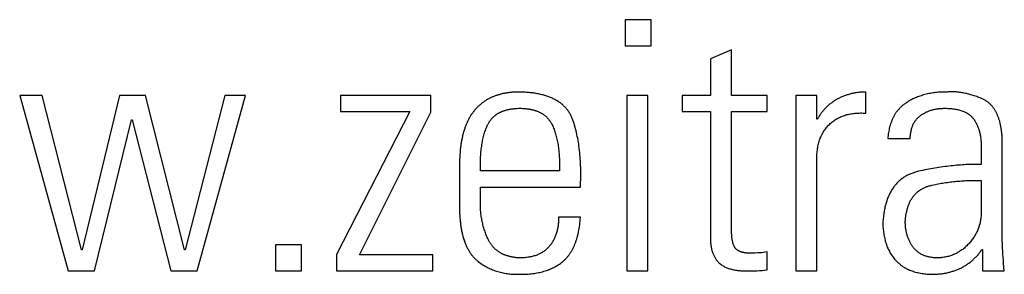
# Model space of a CAD drawing. Units: millimetres. Extents: x -4277 to 4277, y -2634 to 960.
# Drawn here: x 958 to 2127, y -2558 to -2256 of the extents above; entities that cross this region are included whole.
import ezdxf

# ---------------------------------------------------------------- set-up
doc = ezdxf.new("R2010")
doc.units = ezdxf.units.MM
doc.header["$MEASUREMENT"] = 0
doc.layers.add('Standard', color=7, linetype='Continuous', true_color=0x000000)

msp = doc.modelspace()

# ---------------------------------------------------------------- linework, layer by layer
at = {"layer": 'Standard'}
for points in [[(1707.2, -2287.2), (1707.2, -2256.2), (1676.5, -2256.2), (1676.5, -2287.2)], [(1015.4, -2554.1), (1046.5, -2554.1), (1090.4, -2374.8), (1091.3, -2374.8), (1137.3, -2554.1), (1168.4, -2554.1), (1226, -2345.9), (1201.1, -2345.9), (1154.3, -2529), (1153.4, -2529), (1107, -2345.9), (1076.3, -2345.9), (1032, -2529), (1031.1, -2529), (984.3, -2345.9), (957.8, -2345.9)], [(1333.7, -2554.1), (1448.1, -2554.1), (1448.1, -2534.8), (1361.1, -2534.8), (1446, -2365.9), (1446, -2345.9), (1338.7, -2345.9), (1338.7, -2365.1), (1420.8, -2365.1), (1333.7, -2534.4)], [(1623.5, -2454.7), (1623.6, -2451.8), (1623.7, -2448.8), (1623.8, -2445.9), (1623.8, -2443.1), (1623.8, -2440.3), (1623.8, -2437.5), (1623.8, -2434.7), (1623.8, -2432), (1623.7, -2429.2), (1623.6, -2426.6), (1623.4, -2423.9), (1623.3, -2421.3), (1623.1, -2418.7), (1622.9, -2416.1), (1622.6, -2413.6), (1622.3, -2411.1), (1622.1, -2408.7), (1621.7, -2406.2), (1621.4, -2403.8), (1621, -2401.4), (1620.6, -2399.1), (1620.2, -2396.8), (1619.7, -2394.5), (1619.3, -2392.2), (1618.8, -2390), (1618.2, -2387.8), (1617.7, -2385.6), (1617.1, -2383.5), (1616.5, -2381.4), (1615.8, -2379.3), (1615.2, -2377.3), (1614.5, -2375.3), (1614.1, -2374.3), (1613.7, -2373.3), (1613.3, -2372.3), (1612.9, -2371.4), (1612.5, -2370.4), (1612, -2369.5), (1611.5, -2368.6), (1611.1, -2367.7), (1610.5, -2366.9), (1610, -2366), (1609.4, -2365.2), (1608.9, -2364.3), (1608.3, -2363.5), (1607.6, -2362.7), (1607, -2361.9), (1606.3, -2361.2), (1605.7, -2360.4), (1605, -2359.7), (1604.3, -2359), (1603.5, -2358.2), (1602.8, -2357.6), (1602, -2356.9), (1601.2, -2356.2), (1600.4, -2355.6), (1599.6, -2354.9), (1598.7, -2354.3), (1597.8, -2353.7), (1596.9, -2353.1), (1596, -2352.6), (1595.1, -2352), (1594.1, -2351.5), (1593.2, -2350.9), (1592.2, -2350.4), (1591.2, -2349.9), (1590.1, -2349.4), (1589.1, -2349), (1588, -2348.5), (1586.9, -2348.1), (1585.8, -2347.7), (1584.7, -2347.2), (1583.5, -2346.9), (1582.3, -2346.5), (1581.2, -2346.1), (1579.9, -2345.8), (1578.7, -2345.4), (1577.5, -2345.1), (1576.2, -2344.8), (1574.9, -2344.5), (1573.6, -2344.3), (1572.3, -2344), (1570.9, -2343.8), (1569.6, -2343.5), (1568.2, -2343.3), (1566.8, -2343.1), (1565.3, -2342.9), (1563.9, -2342.8), (1562.4, -2342.6), (1560.9, -2342.5), (1559.4, -2342.4), (1557.9, -2342.2), (1556.4, -2342.2), (1554.8, -2342.1), (1553.2, -2342), (1551.6, -2342), (1550.5, -2342), (1549.4, -2342), (1548.4, -2342), (1547.3, -2342), (1546.2, -2342.1), (1545.2, -2342.1), (1544.2, -2342.2), (1543.1, -2342.3), (1542.1, -2342.3), (1541.1, -2342.4), (1540.1, -2342.5), (1539.1, -2342.6), (1538.1, -2342.8), (1537.1, -2342.9), (1536.1, -2343.1), (1535.1, -2343.2), (1534.2, -2343.4), (1533.2, -2343.6), (1532.3, -2343.7), (1531.3, -2343.9), (1530.4, -2344.2), (1529.5, -2344.4), (1528.6, -2344.6), (1527.7, -2344.8), (1526.8, -2345.1), (1525.9, -2345.4), (1525, -2345.6), (1524.1, -2345.9), (1523.3, -2346.2), (1522.4, -2346.5), (1521.6, -2346.8), (1520.7, -2347.1), (1519.9, -2347.5), (1519.1, -2347.8), (1518.3, -2348.2), (1517.5, -2348.6), (1516.7, -2348.9), (1515.9, -2349.3), (1515.1, -2349.7), (1514.3, -2350.1), (1513.6, -2350.5), (1512.8, -2351), (1512.1, -2351.4), (1511.3, -2351.9), (1510.6, -2352.3), (1509.9, -2352.8), (1509.2, -2353.3), (1508.4, -2353.8), (1507.7, -2354.3), (1507.1, -2354.8), (1506.4, -2355.3), (1505.7, -2355.9), (1505, -2356.4), (1504.4, -2357), (1503.7, -2357.5), (1503.1, -2358.1), (1502.4, -2358.7), (1501.8, -2359.3), (1501.2, -2359.9), (1500.6, -2360.5), (1500, -2361.1), (1499.4, -2361.8), (1498.8, -2362.4), (1498.2, -2363.1), (1497.7, -2363.8), (1497.1, -2364.5), (1496.6, -2365.1), (1496, -2365.9), (1495.5, -2366.6), (1495, -2367.3), (1494.4, -2368), (1493.9, -2368.8), (1493.4, -2369.6), (1492.9, -2370.3), (1492.5, -2371.1), (1492, -2371.9), (1491.5, -2372.7), (1491.1, -2373.6), (1490.6, -2374.4), (1490.2, -2375.3), (1489.8, -2376.1), (1489.4, -2377), (1488.9, -2377.9), (1488.5, -2378.8), (1488.2, -2379.7), (1487.8, -2380.6), (1487.4, -2381.5), (1487, -2382.5), (1486.7, -2383.4), (1486.3, -2384.4), (1486, -2385.3), (1485.7, -2386.3), (1485.4, -2387.3), (1485, -2388.3), (1484.7, -2389.4), (1484.4, -2390.4), (1484.2, -2391.4), (1483.9, -2392.5), (1483.6, -2393.6), (1483.4, -2394.7), (1483.1, -2395.7), (1482.9, -2396.9), (1482.6, -2398), (1482.4, -2399.1), (1482.2, -2400.2), (1482, -2401.4), (1481.8, -2402.6), (1481.6, -2403.7), (1481.4, -2404.9), (1481.3, -2406.1), (1481.1, -2407.3), (1481, -2408.5), (1480.8, -2409.8), (1480.7, -2411), (1480.5, -2413.5), (1480.3, -2416.1), (1480.1, -2418.7), (1480, -2421.4), (1479.9, -2424.1), (1479.8, -2426.9), (1479.8, -2429.7), (1479.8, -2480.5), (1479.8, -2481.9), (1479.9, -2483.4), (1479.9, -2484.8), (1480, -2486.2), (1480.1, -2487.6), (1480.2, -2488.9), (1480.3, -2490.3), (1480.4, -2491.6), (1480.5, -2493), (1480.6, -2494.3), (1480.8, -2495.6), (1480.9, -2496.8), (1481.1, -2498.1), (1481.2, -2499.4), (1481.4, -2500.6), (1481.6, -2501.8), (1481.8, -2503), (1482, -2504.2), (1482.2, -2505.4), (1482.4, -2506.6), (1482.7, -2507.7), (1482.9, -2508.8), (1483.2, -2510), (1483.5, -2511.1), (1483.7, -2512.2), (1484, -2513.2), (1484.3, -2514.3), (1484.6, -2515.3), (1484.9, -2516.4), (1485.3, -2517.4), (1485.6, -2518.4), (1486, -2519.4), (1486.3, -2520.3), (1486.7, -2521.3), (1487.1, -2522.2), (1487.4, -2523.1), (1487.8, -2524.1), (1488.2, -2525), (1488.7, -2525.8), (1489.1, -2526.7), (1489.5, -2527.5), (1490, -2528.4), (1490.4, -2529.2), (1490.9, -2530), (1491.4, -2530.8), (1491.8, -2531.6), (1492.3, -2532.3), (1492.8, -2533.1), (1493.4, -2533.8), (1493.9, -2534.5), (1494.4, -2535.2), (1495, -2535.9), (1495.5, -2536.6), (1496.1, -2537.3), (1496.6, -2537.9), (1497.2, -2538.5), (1497.8, -2539.1), (1498.4, -2539.7), (1499, -2540.3), (1499.7, -2540.9), (1500.3, -2541.4), (1500.9, -2542), (1501.6, -2542.5), (1502.2, -2543), (1503.6, -2544), (1504.9, -2545), (1506.3, -2545.9), (1507.7, -2546.8), (1509.1, -2547.6), (1510.5, -2548.4), (1511.9, -2549.2), (1513.3, -2550), (1514.8, -2550.7), (1516.2, -2551.4), (1517.7, -2552), (1519.2, -2552.6), (1520.7, -2553.2), (1522.2, -2553.8), (1523.7, -2554.3), (1525.3, -2554.8), (1526.8, -2555.2), (1528.4, -2555.6), (1530, -2556), (1531.5, -2556.4), (1533.1, -2556.7), (1534.8, -2557), (1536.4, -2557.2), (1538, -2557.4), (1539.7, -2557.6), (1541.3, -2557.8), (1543, -2557.9), (1544.7, -2558), (1546.4, -2558), (1548.1, -2558), (1549.9, -2558), (1551.6, -2558), (1553.6, -2558), (1555.5, -2558), (1557.4, -2557.9), (1559.3, -2557.8), (1561.2, -2557.7), (1563, -2557.6), (1564.8, -2557.4), (1566.6, -2557.2), (1568.4, -2557), (1570.1, -2556.7), (1571.8, -2556.5), (1573.5, -2556.1), (1575.2, -2555.8), (1576.8, -2555.4), (1578.4, -2555), (1580, -2554.5), (1581.6, -2554.1), (1583.1, -2553.5), (1584.6, -2553), (1586.1, -2552.4), (1587.6, -2551.8), (1589, -2551.2), (1590.4, -2550.5), (1591.8, -2549.9), (1593.2, -2549.1), (1594.5, -2548.4), (1595.8, -2547.6), (1597.1, -2546.8), (1598.4, -2545.9), (1599.7, -2545.1), (1600.9, -2544.1), (1602.1, -2543.2), (1602.7, -2542.7), (1603.2, -2542.2), (1603.8, -2541.7), (1604.4, -2541.2), (1604.9, -2540.7), (1605.5, -2540.1), (1606, -2539.6), (1606.5, -2539), (1607.1, -2538.5), (1607.6, -2537.9), (1608.1, -2537.3), (1608.6, -2536.7), (1609.1, -2536.1), (1609.6, -2535.5), (1610, -2534.8), (1610.5, -2534.2), (1611, -2533.5), (1611.4, -2532.9), (1611.8, -2532.2), (1612.3, -2531.5), (1612.7, -2530.8), (1613.1, -2530.1), (1613.5, -2529.4), (1613.9, -2528.6), (1614.3, -2527.9), (1614.7, -2527.1), (1615.1, -2526.4), (1615.5, -2525.6), (1615.8, -2524.8), (1616.2, -2524), (1616.5, -2523.2), (1616.9, -2522.4), (1617.2, -2521.6), (1617.5, -2520.7), (1617.8, -2519.9), (1618.1, -2519), (1618.4, -2518.1), (1618.7, -2517.2), (1619, -2516.4), (1619.3, -2515.4), (1619.6, -2514.5), (1619.8, -2513.6), (1620.1, -2512.7), (1620.3, -2511.7), (1620.5, -2510.8), (1620.8, -2509.8), (1621, -2508.8), (1621.2, -2507.8), (1621.6, -2505.8), (1622, -2503.7), (1622.3, -2501.6), (1622.6, -2499.5), (1622.9, -2497.3), (1623.1, -2495.1), (1623.3, -2492.8), (1623.5, -2490.5), (1597.4, -2490.5), (1597.4, -2491.8), (1597.4, -2493.1), (1597.3, -2494.4), (1597.3, -2495.7), (1597.2, -2497), (1597.1, -2498.3), (1596.9, -2499.5), (1596.8, -2500.7), (1596.6, -2501.9), (1596.4, -2503.1), (1596.2, -2504.3), (1595.9, -2505.5), (1595.7, -2506.6), (1595.4, -2507.7), (1595.1, -2508.8), (1594.7, -2509.9), (1594.4, -2511), (1594, -2512.1), (1593.6, -2513.1), (1593.2, -2514.2), (1592.7, -2515.2), (1592.2, -2516.2), (1591.7, -2517.1), (1591.2, -2518.1), (1590.7, -2519), (1590.1, -2520), (1589.5, -2520.9), (1588.9, -2521.8), (1588.3, -2522.7), (1587.6, -2523.5), (1586.9, -2524.4), (1586.2, -2525.2), (1585.5, -2526), (1584.8, -2526.8), (1584, -2527.6), (1583.2, -2528.3), (1582.4, -2529), (1581.5, -2529.7), (1580.7, -2530.3), (1579.8, -2531), (1578.9, -2531.6), (1577.9, -2532.2), (1577, -2532.7), (1576, -2533.3), (1575, -2533.8), (1574, -2534.3), (1572.9, -2534.7), (1571.9, -2535.2), (1570.8, -2535.6), (1569.7, -2536), (1568.5, -2536.3), (1567.4, -2536.6), (1566.2, -2537), (1565, -2537.2), (1563.7, -2537.5), (1562.5, -2537.7), (1561.2, -2537.9), (1559.9, -2538.1), (1558.6, -2538.3), (1557.2, -2538.4), (1555.9, -2538.5), (1554.5, -2538.6), (1553.1, -2538.7), (1551.6, -2538.7), (1550.7, -2538.7), (1549.8, -2538.6), (1549, -2538.5), (1548.1, -2538.5), (1547.3, -2538.4), (1546.4, -2538.3), (1545.6, -2538.1), (1544.8, -2538), (1543.9, -2537.9), (1543.1, -2537.8), (1542.3, -2537.6), (1541.6, -2537.4), (1540.8, -2537.3), (1540, -2537.1), (1539.2, -2536.9), (1538.5, -2536.7), (1537.8, -2536.5), (1537, -2536.3), (1536.3, -2536.1), (1535.6, -2535.8), (1534.9, -2535.6), (1534.2, -2535.3), (1533.5, -2535.1), (1532.8, -2534.8), (1532.2, -2534.5), (1531.5, -2534.2), (1530.9, -2533.9), (1530.2, -2533.6), (1529.6, -2533.3), (1529, -2532.9), (1528.4, -2532.6), (1527.8, -2532.2), (1527.2, -2531.9), (1526.6, -2531.5), (1526, -2531.1), (1525.5, -2530.7), (1524.9, -2530.3), (1524.4, -2529.9), (1523.8, -2529.5), (1523.3, -2529), (1522.8, -2528.6), (1522.3, -2528.1), (1521.8, -2527.7), (1521.3, -2527.2), (1520.8, -2526.7), (1520.3, -2526.2), (1519.9, -2525.7), (1519.4, -2525.2), (1519, -2524.7), (1518.5, -2524.2), (1518.1, -2523.6), (1517.7, -2523.1), (1517.3, -2522.5), (1516.9, -2522), (1516.5, -2521.4), (1516.1, -2520.8), (1515.8, -2520.2), (1515.4, -2519.6), (1515.1, -2519), (1514.7, -2518.3), (1514.4, -2517.7), (1514.1, -2517.1), (1513.8, -2516.4), (1513.4, -2515.7), (1512.9, -2514.4), (1512.3, -2513), (1511.7, -2511.7), (1511.2, -2510.3), (1510.7, -2509), (1510.2, -2507.6), (1509.8, -2506.3), (1509.3, -2504.9), (1508.9, -2503.5), (1508.5, -2502.1), (1508.1, -2500.8), (1507.7, -2499.4), (1507.4, -2498), (1507.1, -2496.6), (1506.8, -2495.2), (1506.5, -2493.8), (1506.2, -2492.4), (1506, -2491), (1505.7, -2489.6), (1505.5, -2488.2), (1505.3, -2486.8), (1505.2, -2485.3), (1505, -2483.9), (1504.9, -2482.5), (1504.8, -2481.1), (1504.7, -2479.6), (1504.7, -2478.2), (1504.6, -2476.7), (1504.6, -2475.3), (1504.6, -2473.8), (1504.6, -2472.4), (1504.6, -2470.9), (1504.6, -2454.7)], [(1703.3, -2554.1), (1703.3, -2345.9), (1678.5, -2345.9), (1678.5, -2554.1)], [(1904, -2345.9), (1879.1, -2345.9), (1879.1, -2554.1), (1904, -2554.1), (1904, -2420.1), (1904, -2418.4), (1904.1, -2416.8), (1904.2, -2415.2), (1904.3, -2413.6), (1904.5, -2412.1), (1904.7, -2410.6), (1904.9, -2409.1), (1905.1, -2407.6), (1905.4, -2406.1), (1905.7, -2404.7), (1906, -2403.3), (1906.4, -2401.9), (1906.8, -2400.6), (1907.2, -2399.2), (1907.7, -2397.9), (1908.2, -2396.7), (1908.7, -2395.4), (1909.2, -2394.2), (1909.8, -2392.9), (1910.4, -2391.8), (1911, -2390.6), (1911.7, -2389.5), (1912.4, -2388.3), (1913.1, -2387.3), (1913.9, -2386.2), (1914.7, -2385.1), (1915.5, -2384.1), (1916.3, -2383.1), (1917.2, -2382.2), (1918.1, -2381.2), (1919, -2380.3), (1920, -2379.4), (1921, -2378.5), (1922, -2377.7), (1923, -2376.9), (1924.1, -2376.1), (1925.2, -2375.3), (1926.3, -2374.6), (1927.4, -2373.9), (1928.5, -2373.3), (1929.7, -2372.7), (1930.9, -2372.1), (1932.1, -2371.5), (1933.3, -2371), (1934.6, -2370.5), (1935.8, -2370), (1937.1, -2369.6), (1938.4, -2369.2), (1939.8, -2368.8), (1941.1, -2368.5), (1942.5, -2368.2), (1943.9, -2367.9), (1945.3, -2367.7), (1946.8, -2367.5), (1948.3, -2367.3), (1949.7, -2367.1), (1951.3, -2367), (1952.8, -2366.9), (1954.3, -2366.9), (1955.9, -2366.8), (1957.5, -2366.8), (1959.1, -2366.9), (1960.8, -2366.9), (1962.4, -2367), (1962.4, -2342), (1961.2, -2342), (1960.1, -2342), (1958.9, -2342.1), (1957.7, -2342.1), (1956.5, -2342.2), (1955.4, -2342.3), (1954.2, -2342.4), (1953.1, -2342.6), (1951.9, -2342.7), (1950.8, -2342.9), (1949.7, -2343.1), (1948.6, -2343.3), (1947.5, -2343.5), (1946.4, -2343.7), (1945.3, -2343.9), (1944.2, -2344.2), (1943.2, -2344.5), (1942.1, -2344.8), (1941, -2345.1), (1940, -2345.4), (1938.9, -2345.8), (1937.9, -2346.1), (1936.9, -2346.5), (1935.9, -2346.9), (1934.9, -2347.3), (1933.9, -2347.7), (1932.9, -2348.2), (1931.9, -2348.6), (1930.9, -2349.1), (1929.9, -2349.6), (1929, -2350.1), (1928, -2350.6), (1927.1, -2351.1), (1926.2, -2351.7), (1925.2, -2352.2), (1924.3, -2352.8), (1923.5, -2353.4), (1922.6, -2354), (1921.7, -2354.6), (1920.9, -2355.2), (1920.1, -2355.9), (1919.2, -2356.5), (1918.4, -2357.2), (1917.7, -2357.9), (1916.9, -2358.6), (1916.1, -2359.3), (1915.4, -2360), (1914.6, -2360.7), (1913.9, -2361.4), (1913.2, -2362.2), (1912.5, -2363), (1911.8, -2363.7), (1911.2, -2364.5), (1910.5, -2365.3), (1909.9, -2366.1), (1909.3, -2367), (1908.7, -2367.8), (1908.1, -2368.7), (1907.5, -2369.5), (1906.9, -2370.4), (1906.4, -2371.3), (1905.9, -2372.2), (1905.3, -2373.1), (1904.8, -2374), (1904, -2374)], [(1504.6, -2435.5), (1504.6, -2433.3), (1504.6, -2431.1), (1504.6, -2429), (1504.6, -2426.9), (1504.6, -2424.9), (1504.7, -2422.8), (1504.8, -2420.8), (1504.9, -2418.9), (1505, -2416.9), (1505.2, -2415), (1505.3, -2413.2), (1505.5, -2411.3), (1505.7, -2409.5), (1505.9, -2407.7), (1506.2, -2406), (1506.4, -2404.3), (1506.7, -2402.6), (1507, -2400.9), (1507.3, -2399.3), (1507.7, -2397.7), (1508, -2396.1), (1508.4, -2394.6), (1508.8, -2393.1), (1509.2, -2391.6), (1509.7, -2390.2), (1510.1, -2388.7), (1510.6, -2387.4), (1511.1, -2386), (1511.6, -2384.7), (1512.2, -2383.4), (1512.7, -2382.1), (1513.3, -2380.9), (1513.6, -2380.3), (1513.9, -2379.7), (1514.2, -2379.1), (1514.5, -2378.6), (1514.9, -2378), (1515.2, -2377.4), (1515.6, -2376.9), (1516, -2376.4), (1516.3, -2375.8), (1516.7, -2375.3), (1517.1, -2374.8), (1517.5, -2374.3), (1517.9, -2373.8), (1518.3, -2373.3), (1518.8, -2372.9), (1519.2, -2372.4), (1519.7, -2371.9), (1520.1, -2371.5), (1520.6, -2371.1), (1521.1, -2370.6), (1521.6, -2370.2), (1522.1, -2369.8), (1522.6, -2369.4), (1523.1, -2369), (1523.6, -2368.7), (1524.2, -2368.3), (1524.7, -2367.9), (1525.3, -2367.6), (1525.8, -2367.2), (1526.4, -2366.9), (1527, -2366.6), (1527.6, -2366.3), (1528.2, -2366), (1528.8, -2365.7), (1529.4, -2365.4), (1530.1, -2365.1), (1530.7, -2364.8), (1531.4, -2364.6), (1532, -2364.3), (1532.7, -2364.1), (1533.4, -2363.9), (1534.1, -2363.7), (1534.8, -2363.4), (1535.5, -2363.2), (1536.2, -2363.1), (1536.9, -2362.9), (1537.6, -2362.7), (1538.4, -2362.5), (1539.1, -2362.4), (1539.9, -2362.2), (1540.7, -2362.1), (1541.5, -2362), (1542.3, -2361.9), (1543.1, -2361.8), (1543.9, -2361.7), (1544.7, -2361.6), (1545.5, -2361.5), (1546.4, -2361.4), (1548.1, -2361.3), (1549.8, -2361.2), (1551.6, -2361.2), (1553.4, -2361.2), (1555.2, -2361.3), (1556.9, -2361.4), (1557.7, -2361.5), (1558.5, -2361.6), (1559.4, -2361.7), (1560.2, -2361.8), (1561, -2361.9), (1561.8, -2362), (1562.6, -2362.1), (1563.3, -2362.2), (1564.1, -2362.4), (1564.9, -2362.5), (1565.6, -2362.7), (1566.3, -2362.9), (1567.1, -2363.1), (1567.8, -2363.2), (1568.5, -2363.4), (1569.2, -2363.7), (1569.9, -2363.9), (1570.6, -2364.1), (1571.2, -2364.3), (1571.9, -2364.6), (1572.5, -2364.8), (1573.2, -2365.1), (1573.8, -2365.4), (1574.4, -2365.7), (1575, -2366), (1575.7, -2366.3), (1576.2, -2366.6), (1576.8, -2366.9), (1577.4, -2367.2), (1578, -2367.6), (1578.5, -2367.9), (1579.1, -2368.3), (1579.6, -2368.7), (1580.1, -2369), (1580.7, -2369.4), (1581.2, -2369.8), (1581.7, -2370.2), (1582.2, -2370.6), (1582.6, -2371.1), (1583.1, -2371.5), (1583.6, -2371.9), (1584, -2372.4), (1584.5, -2372.9), (1584.9, -2373.3), (1585.3, -2373.8), (1585.7, -2374.3), (1586.1, -2374.8), (1586.5, -2375.3), (1586.9, -2375.8), (1587.3, -2376.4), (1587.6, -2376.9), (1588, -2377.4), (1588.4, -2378), (1588.7, -2378.6), (1589, -2379.1), (1589.3, -2379.7), (1589.6, -2380.3), (1589.9, -2380.9), (1590.5, -2382.1), (1591.1, -2383.4), (1591.6, -2384.7), (1592.1, -2386), (1592.6, -2387.4), (1593.1, -2388.7), (1593.6, -2390.2), (1594, -2391.6), (1594.4, -2393.1), (1594.8, -2394.6), (1595.2, -2396.1), (1595.6, -2397.7), (1595.9, -2399.3), (1596.2, -2400.9), (1596.5, -2402.6), (1596.8, -2404.3), (1597.1, -2406), (1597.3, -2407.7), (1597.5, -2409.5), (1597.7, -2411.3), (1597.9, -2413.2), (1598.1, -2415), (1598.2, -2416.9), (1598.3, -2418.9), (1598.4, -2420.8), (1598.5, -2422.8), (1598.6, -2424.9), (1598.6, -2426.9), (1598.7, -2429), (1598.7, -2431.1), (1598.6, -2433.3), (1598.6, -2435.5)], [(2099.2, -2485.3), (2099.2, -2486.6), (2099.1, -2488), (2099, -2489.3), (2098.9, -2490.6), (2098.7, -2491.9), (2098.5, -2493.1), (2098.3, -2494.4), (2098.1, -2495.6), (2097.8, -2496.9), (2097.5, -2498.1), (2097.2, -2499.3), (2096.8, -2500.5), (2096.5, -2501.7), (2096, -2502.9), (2095.6, -2504.1), (2095.1, -2505.3), (2094.7, -2506.4), (2094.1, -2507.6), (2093.6, -2508.7), (2093, -2509.8), (2092.4, -2510.9), (2091.8, -2512), (2091.1, -2513.1), (2090.4, -2514.2), (2089.7, -2515.2), (2089, -2516.3), (2088.2, -2517.3), (2087.4, -2518.3), (2086.6, -2519.4), (2085.7, -2520.4), (2084.9, -2521.4), (2084, -2522.3), (2083, -2523.3), (2082.1, -2524.2), (2081.1, -2525.1), (2080.2, -2526), (2079.2, -2526.9), (2078.2, -2527.7), (2077.2, -2528.5), (2076.1, -2529.2), (2075.1, -2530), (2074, -2530.7), (2073, -2531.3), (2071.9, -2532), (2070.8, -2532.6), (2069.7, -2533.2), (2068.5, -2533.7), (2067.4, -2534.2), (2066.2, -2534.7), (2065, -2535.2), (2063.9, -2535.6), (2062.7, -2536.1), (2061.4, -2536.4), (2060.2, -2536.8), (2059, -2537.1), (2057.7, -2537.4), (2056.4, -2537.7), (2055.1, -2537.9), (2053.8, -2538.1), (2052.5, -2538.3), (2051.2, -2538.4), (2049.8, -2538.6), (2048.5, -2538.7), (2047.1, -2538.7), (2045.9, -2538.7), (2044.7, -2538.6), (2043.5, -2538.5), (2042.4, -2538.4), (2041.3, -2538.3), (2040.2, -2538.1), (2039.1, -2537.9), (2038, -2537.7), (2037, -2537.5), (2036, -2537.3), (2035, -2537), (2034, -2536.7), (2033, -2536.4), (2032.1, -2536), (2031.1, -2535.7), (2030.2, -2535.3), (2029.3, -2534.9), (2028.5, -2534.4), (2027.6, -2534), (2026.8, -2533.5), (2026, -2533), (2025.2, -2532.5), (2024.4, -2531.9), (2023.7, -2531.3), (2023, -2530.8), (2022.2, -2530.1), (2021.6, -2529.5), (2020.9, -2528.8), (2020.2, -2528.1), (2019.6, -2527.4), (2019, -2526.7), (2018.4, -2525.9), (2017.8, -2525.2), (2017.3, -2524.4), (2016.7, -2523.6), (2016.2, -2522.8), (2015.7, -2521.9), (2015.2, -2521.1), (2014.8, -2520.3), (2014.3, -2519.4), (2013.9, -2518.5), (2013.5, -2517.7), (2013.1, -2516.8), (2012.7, -2515.9), (2012.4, -2515), (2012, -2514), (2011.7, -2513.1), (2011.4, -2512.1), (2011.1, -2511.2), (2010.9, -2510.2), (2010.6, -2509.2), (2010.4, -2508.2), (2010.2, -2507.2), (2010, -2506.2), (2009.8, -2505.1), (2009.7, -2504.1), (2009.5, -2503), (2009.4, -2502), (2009.3, -2500.9), (2009.2, -2499.8), (2009.2, -2498.7), (2009.1, -2497.6), (2009.1, -2496.5), (2009.1, -2495.3), (2009.2, -2494.2), (2009.3, -2493.1), (2009.4, -2492), (2009.5, -2490.9), (2009.6, -2489.8), (2009.8, -2488.7), (2009.9, -2487.7), (2010.1, -2486.7), (2010.3, -2485.6), (2010.5, -2484.6), (2010.7, -2483.7), (2010.9, -2482.7), (2011.1, -2481.7), (2011.4, -2480.8), (2011.7, -2479.9), (2011.9, -2478.9), (2012.2, -2478), (2012.5, -2477.2), (2012.8, -2476.3), (2013.2, -2475.4), (2013.5, -2474.6), (2013.9, -2473.8), (2014.2, -2473), (2014.6, -2472.2), (2015, -2471.4), (2015.4, -2470.6), (2015.8, -2469.9), (2016.3, -2469.1), (2016.7, -2468.4), (2017.2, -2467.7), (2017.7, -2467), (2018.1, -2466.3), (2018.6, -2465.7), (2019.2, -2465), (2019.7, -2464.4), (2020.2, -2463.8), (2020.8, -2463.2), (2021.3, -2462.6), (2021.9, -2462), (2022.5, -2461.4), (2023.1, -2460.9), (2023.7, -2460.4), (2024.4, -2459.8), (2025, -2459.3), (2025.7, -2458.8), (2026.4, -2458.4), (2027, -2457.9), (2027.7, -2457.5), (2028.5, -2457), (2029.2, -2456.6), (2029.9, -2456.2), (2030.7, -2455.8), (2031.4, -2455.5), (2032.2, -2455.1), (2033, -2454.8), (2033.8, -2454.5), (2034.6, -2454.1), (2035.5, -2453.9), (2036.3, -2453.6), (2037.2, -2453.3), (2038, -2453.1), (2038.9, -2452.8), (2039.8, -2452.6), (2040.7, -2452.4), (2042.6, -2452), (2044.4, -2451.6), (2046.2, -2451.2), (2048.1, -2450.9), (2049.9, -2450.6), (2051.7, -2450.2), (2053.5, -2449.9), (2055.4, -2449.6), (2057.2, -2449.4), (2059, -2449.1), (2060.9, -2448.8), (2062.7, -2448.6), (2064.5, -2448.4), (2066.4, -2448.2), (2068.2, -2448), (2070, -2447.8), (2071.9, -2447.6), (2073.7, -2447.5), (2075.5, -2447.4), (2077.3, -2447.2), (2079.2, -2447.1), (2081, -2447), (2082.8, -2447), (2084.6, -2446.9), (2086.5, -2446.9), (2088.3, -2446.8), (2090.1, -2446.8), (2091.9, -2446.8), (2093.8, -2446.8), (2095.6, -2446.8), (2097.4, -2446.9), (2099.2, -2446.9)], [(1261.6, -2554.1), (1292.3, -2554.1), (1292.3, -2523.1), (1261.6, -2523.1)]]:
    msp.add_lwpolyline(points, close=True, dxfattribs=at)
for points in [[(1777.8, -2365.1), (1777.8, -2513.9), (1777.8, -2515.1), (1777.8, -2516.3), (1777.8, -2517.4), (1777.9, -2518.6), (1777.9, -2519.7), (1778, -2520.8), (1778.1, -2521.9), (1778.2, -2523), (1778.4, -2524), (1778.5, -2525.1), (1778.7, -2526.1), (1778.9, -2527.1), (1779.1, -2528.1), (1779.4, -2529), (1779.6, -2530), (1779.9, -2530.9), (1780.2, -2531.9), (1780.5, -2532.8), (1780.8, -2533.6), (1781.2, -2534.5), (1781.6, -2535.3), (1782, -2536.2), (1782.4, -2537), (1782.8, -2537.8), (1783.3, -2538.6), (1783.7, -2539.3), (1784.2, -2540.1), (1784.7, -2540.8), (1785.3, -2541.5), (1785.8, -2542.2), (1786.4, -2542.9), (1787, -2543.5), (1787.3, -2543.9), (1787.6, -2544.2), (1787.9, -2544.5), (1788.2, -2544.8), (1788.6, -2545.1), (1788.9, -2545.4), (1789.3, -2545.7), (1789.6, -2546), (1790, -2546.3), (1790.4, -2546.5), (1790.7, -2546.8), (1791.1, -2547.1), (1791.9, -2547.6), (1792.7, -2548.1), (1793.6, -2548.6), (1794.5, -2549), (1795.4, -2549.5), (1796.3, -2549.9), (1797.3, -2550.3), (1798.3, -2550.7), (1799.3, -2551), (1800.4, -2551.4), (1801.5, -2551.7), (1802.6, -2552), (1803.7, -2552.3), (1804.9, -2552.5), (1806.1, -2552.8), (1807.4, -2553), (1808.6, -2553.2), (1809.9, -2553.4), (1811.2, -2553.5), (1812.6, -2553.7), (1814, -2553.8), (1815.4, -2553.9), (1816.8, -2553.9), (1818.3, -2554), (1819.8, -2554), (1821.3, -2554.1, 0.026477), (1845, -2552.8), (1845, -2531.6, -0.021977), (1836.3, -2532.6, -0.016279), (1825.5, -2532.9), (1824.6, -2532.9), (1823.7, -2532.9), (1822.9, -2532.9), (1822, -2532.9), (1821.2, -2532.8), (1820.4, -2532.8), (1819.6, -2532.7), (1818.9, -2532.6), (1818.1, -2532.5), (1817.4, -2532.4), (1816.7, -2532.3), (1816, -2532.1), (1815.4, -2532), (1814.8, -2531.8), (1814.1, -2531.6), (1813.5, -2531.4), (1813, -2531.2), (1812.7, -2531.1), (1812.4, -2531), (1812.1, -2530.8), (1811.9, -2530.7), (1811.6, -2530.6), (1811.3, -2530.4), (1811.1, -2530.3), (1810.8, -2530.2), (1810.6, -2530), (1810.4, -2529.9), (1810.1, -2529.7), (1809.9, -2529.6), (1809.7, -2529.4), (1809.5, -2529.2), (1809.2, -2529.1), (1809, -2528.9), (1808.8, -2528.7), (1808.6, -2528.6), (1808.4, -2528.4), (1808.2, -2528.2), (1808.1, -2528), (1807.9, -2527.8), (1807.7, -2527.6), (1807.5, -2527.4), (1807.4, -2527.2), (1807.2, -2527), (1807.1, -2526.8), (1806.9, -2526.6), (1806.8, -2526.3), (1806.6, -2526.1), (1806.5, -2525.9), (1806.4, -2525.7), (1806.2, -2525.4), (1806.1, -2525.2), (1805.9, -2524.7), (1805.6, -2524.1), (1805.4, -2523.6), (1805.2, -2523), (1804.9, -2522.3), (1804.7, -2521.7), (1804.5, -2521), (1804.4, -2520.3), (1804.2, -2519.6), (1804, -2518.9), (1803.9, -2518.1), (1803.7, -2517.3), (1803.6, -2516.5), (1803.5, -2515.7), (1803.3, -2514.8), (1803.2, -2513.9), (1803.1, -2513), (1803, -2512), (1803, -2511), (1802.9, -2510), (1802.8, -2509), (1802.8, -2508), (1802.7, -2506.9), (1802.7, -2505.8), (1802.7, -2503.5), (1802.7, -2501.1), (1802.7, -2498.7), (1802.7, -2365.1), (1845, -2365.1), (1845, -2345.9), (1802.7, -2345.9), (1802.7, -2292), (1777.8, -2302.7), (1777.8, -2345.9), (1744.2, -2345.9), (1744.2, -2365.1)], [(2100.9, -2554.1), (2126.6, -2554.1), (2126.2, -2549.7), (2125.8, -2545.4), (2125.5, -2541.4), (2125.2, -2537.6), (2124.9, -2533.9), (2124.7, -2530.5), (2124.5, -2527.2), (2124.4, -2524.1, -0.009888), (2124.1, -2501.3), (2124.1, -2396.7), (2124, -2395.5), (2124, -2394.4), (2123.9, -2393.2), (2123.8, -2392.1), (2123.7, -2390.9), (2123.5, -2389.8), (2123.4, -2388.7), (2123.3, -2387.7), (2123.1, -2386.6), (2123, -2385.5), (2122.8, -2384.5), (2122.6, -2383.5), (2122.4, -2382.5), (2122.2, -2381.5), (2122, -2380.5), (2121.8, -2379.5), (2121.6, -2378.5), (2121.3, -2377.6), (2121.1, -2376.7), (2120.8, -2375.8), (2120.5, -2374.9), (2120.3, -2374), (2120, -2373.1), (2119.7, -2372.3), (2119.3, -2371.4), (2119, -2370.6), (2118.7, -2369.8), (2118.4, -2369), (2118, -2368.2), (2117.6, -2367.4), (2117.3, -2366.6), (2116.9, -2365.9), (2116.5, -2365.2), (2116.1, -2364.5), (2115.7, -2363.8), (2115.3, -2363.1), (2114.8, -2362.4), (2114.4, -2361.7), (2113.9, -2361.1), (2113.5, -2360.5), (2113, -2359.8), (2112.5, -2359.2), (2112, -2358.7), (2111.5, -2358.1), (2111, -2357.5), (2110.5, -2357), (2110, -2356.4), (2109.4, -2355.9), (2108.9, -2355.4), (2108.3, -2354.9), (2107.7, -2354.5), (2107.1, -2354), (2106.5, -2353.5), (2105.9, -2353.1), (2105.3, -2352.7), (2104.7, -2352.3), (2104.1, -2351.9), (2103.4, -2351.5), (2102.8, -2351.2), (2102.1, -2350.8), (2101.4, -2350.5), (2100.8, -2350.2), (2100.1, -2349.9), (2099.4, -2349.6), (2098, -2349), (2096.5, -2348.5), (2095.2, -2347.9), (2093.8, -2347.4), (2092.4, -2347), (2091, -2346.5), (2089.7, -2346.1), (2088.3, -2345.7), (2087, -2345.3), (2085.6, -2344.9), (2084.3, -2344.5), (2083, -2344.2), (2081.7, -2343.9), (2080.4, -2343.6), (2079.1, -2343.3), (2077.8, -2343.1), (2076.6, -2342.9), (2075.3, -2342.7), (2074, -2342.5), (2072.8, -2342.3), (2071.6, -2342.2), (2070.3, -2342.1), (2069.1, -2341.9), (2067.9, -2341.9), (2066.7, -2341.8), (2065.5, -2341.8), (2064.3, -2341.7), (2063.2, -2341.7), (2062, -2341.8), (2060.9, -2341.8), (2059.7, -2341.9), (2058.6, -2342), (2056.8, -2342), (2055, -2342), (2053.3, -2342), (2051.6, -2342.1), (2049.9, -2342.2), (2048.2, -2342.3), (2046.5, -2342.5), (2044.9, -2342.6), (2043.3, -2342.8), (2041.6, -2343.1), (2040.1, -2343.3), (2038.5, -2343.6), (2036.9, -2343.9), (2035.4, -2344.2), (2033.8, -2344.6), (2032.3, -2345), (2030.8, -2345.4), (2029.3, -2345.8), (2027.9, -2346.3), (2026.4, -2346.7), (2025, -2347.3), (2023.6, -2347.8), (2022.2, -2348.4), (2020.8, -2348.9), (2019.4, -2349.6), (2018.1, -2350.2), (2016.8, -2350.9), (2015.4, -2351.6), (2014.2, -2352.3), (2012.9, -2353), (2011.6, -2353.8), (2010.4, -2354.6), (2009.8, -2355), (2009.1, -2355.4), (2008.6, -2355.8), (2008, -2356.2), (2007.4, -2356.7), (2006.8, -2357.1), (2006.3, -2357.6), (2005.7, -2358.1), (2005.2, -2358.5), (2004.6, -2359), (2004.1, -2359.5), (2003.6, -2360), (2003.1, -2360.5), (2002.6, -2361), (2002.1, -2361.5), (2001.6, -2362.1), (2001.1, -2362.6), (2000.6, -2363.2), (2000.2, -2363.7), (1999.7, -2364.3), (1999.3, -2364.8), (1998.8, -2365.4), (1998.4, -2366), (1998, -2366.6), (1997.6, -2367.2), (1997.2, -2367.8), (1996.8, -2368.4), (1996.4, -2369.1), (1996, -2369.7), (1995.7, -2370.3), (1995.3, -2371), (1995, -2371.7), (1994.6, -2372.3), (1994.3, -2373), (1994, -2373.7), (1993.6, -2374.4), (1993.3, -2375.1), (1993, -2375.8), (1992.8, -2376.5), (1992.5, -2377.2), (1992.2, -2378), (1991.9, -2378.7), (1991.7, -2379.5), (1991.4, -2380.2), (1991.2, -2381), (1991, -2381.8), (1990.7, -2382.6), (1990.5, -2383.3), (1990.3, -2384.1), (1990.1, -2385), (1989.9, -2385.8), (1989.8, -2386.6), (1989.4, -2388.3), (1989.1, -2390), (1988.9, -2391.7), (1988.6, -2393.5), (1988.4, -2395.3), (1988.3, -2397.1), (2015, -2397.1), (2015, -2396), (2015, -2394.8), (2015.1, -2393.7), (2015.2, -2392.6), (2015.4, -2391.6), (2015.5, -2390.5), (2015.7, -2389.5), (2015.9, -2388.5), (2016.1, -2387.5), (2016.3, -2386.5), (2016.6, -2385.6), (2016.9, -2384.6), (2017.2, -2383.7), (2017.5, -2382.8), (2017.8, -2381.9), (2018.2, -2381.1), (2018.6, -2380.2), (2019, -2379.4), (2019.4, -2378.6), (2019.9, -2377.8), (2020.4, -2377), (2020.9, -2376.3), (2021.4, -2375.6), (2021.9, -2374.9), (2022.5, -2374.2), (2023.1, -2373.5), (2023.7, -2372.8), (2024.3, -2372.2), (2025, -2371.6), (2025.6, -2371), (2026.3, -2370.4), (2027.1, -2369.9), (2027.8, -2369.3), (2028.5, -2368.8), (2029.3, -2368.3), (2030.1, -2367.8), (2030.9, -2367.4), (2031.7, -2366.9), (2032.5, -2366.5), (2033.3, -2366), (2034.1, -2365.6), (2035, -2365.3), (2035.8, -2364.9), (2036.7, -2364.6), (2037.5, -2364.2), (2038.4, -2363.9), (2039.3, -2363.6), (2040.3, -2363.3), (2041.2, -2363.1), (2042.1, -2362.8), (2043.1, -2362.6), (2044, -2362.4), (2045, -2362.2), (2046, -2362), (2047, -2361.9), (2048, -2361.7), (2049, -2361.6), (2050, -2361.5), (2051.1, -2361.4), (2052.1, -2361.3), (2053.2, -2361.3), (2054.3, -2361.2), (2055.4, -2361.2), (2056.5, -2361.2), (2058, -2361.2), (2059.5, -2361.3), (2061, -2361.4), (2062.4, -2361.5), (2063.8, -2361.6), (2065.2, -2361.7), (2066.5, -2361.9), (2067.9, -2362.1), (2069.1, -2362.3), (2070.4, -2362.6), (2071.6, -2362.8), (2072.8, -2363.1), (2074, -2363.5), (2075.1, -2363.8), (2076.2, -2364.2), (2077.3, -2364.6), (2078.4, -2365), (2079.4, -2365.5), (2080.4, -2365.9), (2081.3, -2366.4), (2082.2, -2366.9), (2082.7, -2367.2), (2083.1, -2367.5), (2083.6, -2367.8), (2084, -2368.1), (2084.4, -2368.4), (2084.8, -2368.7), (2085.2, -2369), (2085.6, -2369.3), (2086, -2369.6), (2086.4, -2369.9), (2086.8, -2370.2), (2087.2, -2370.6), (2087.5, -2370.9), (2087.9, -2371.3), (2088.2, -2371.6), (2088.6, -2372), (2088.9, -2372.4), (2089.2, -2372.7), (2089.5, -2373.1), (2089.8, -2373.5), (2090.1, -2373.9), (2090.4, -2374.3), (2091, -2375.1), (2091.6, -2376), (2092.1, -2376.8), (2092.6, -2377.7), (2093.1, -2378.6), (2093.6, -2379.5), (2094, -2380.4), (2094.5, -2381.4), (2094.9, -2382.4), (2095.3, -2383.4), (2095.7, -2384.4), (2096, -2385.4), (2096.4, -2386.5), (2096.7, -2387.6), (2097, -2388.7), (2097.3, -2389.8), (2097.5, -2390.9), (2097.8, -2392.1), (2098, -2393.2), (2098.2, -2394.4), (2098.4, -2395.6), (2098.6, -2396.9), (2098.7, -2398.1), (2098.9, -2399.4), (2099, -2400.7), (2099.1, -2402), (2099.2, -2403.4), (2099.2, -2404.7), (2099.3, -2406.1), (2099.3, -2407.5), (2099.3, -2408.9), (2099.2, -2410.3), (2099.2, -2427.7), (2097, -2427.7), (2094.8, -2427.7), (2092.6, -2427.7), (2090.4, -2427.7), (2088.1, -2427.8), (2085.9, -2427.8), (2083.6, -2427.9), (2081.4, -2428), (2079.1, -2428.2), (2076.8, -2428.3), (2074.6, -2428.5), (2072.3, -2428.6), (2070, -2428.8), (2067.7, -2429), (2065.4, -2429.3), (2063, -2429.5), (2060.7, -2429.8), (2058.4, -2430.1), (2056, -2430.4), (2053.7, -2430.7), (2051.3, -2431), (2049, -2431.4), (2046.6, -2431.8), (2044.2, -2432.2), (2041.8, -2432.6), (2039.4, -2433), (2037, -2433.4), (2034.6, -2433.9), (2032.2, -2434.4), (2029.8, -2434.9), (2027.3, -2435.4), (2024.9, -2435.9), (2023.7, -2436.2), (2022.5, -2436.5), (2021.3, -2436.9), (2020.1, -2437.2), (2019, -2437.6), (2017.9, -2438), (2016.8, -2438.4), (2015.7, -2438.8), (2014.6, -2439.2), (2013.5, -2439.7), (2012.5, -2440.2), (2011.5, -2440.7), (2010.5, -2441.3), (2009.5, -2441.8), (2008.5, -2442.4), (2007.6, -2443), (2006.6, -2443.6), (2005.7, -2444.3), (2004.8, -2444.9), (2003.9, -2445.6), (2003.1, -2446.3), (2002.2, -2447), (2001.4, -2447.8), (2000.6, -2448.5), (1999.8, -2449.3), (1999, -2450.1), (1998.2, -2451), (1997.5, -2451.8), (1996.8, -2452.7), (1996.1, -2453.6), (1995.4, -2454.5), (1994.7, -2455.5), (1994.1, -2456.4), (1993.4, -2457.4), (1992.8, -2458.4), (1992.2, -2459.4), (1991.6, -2460.5), (1991, -2461.5), (1990.5, -2462.6), (1990, -2463.7), (1989.4, -2464.8), (1989, -2466), (1988.5, -2467.1), (1988, -2468.3), (1987.6, -2469.5), (1987.1, -2470.8), (1986.7, -2472), (1986.3, -2473.3), (1986, -2474.6), (1985.6, -2475.9), (1985.3, -2477.3), (1984.9, -2478.6), (1984.6, -2480), (1984.4, -2481.4), (1984.1, -2482.8), (1983.8, -2484.3), (1983.6, -2485.7), (1983.4, -2487.2), (1983.2, -2488.7), (1983, -2490.2), (1982.8, -2491.8), (1982.7, -2493.4), (1982.6, -2495), (1982.4, -2496.6), (1982.5, -2498.3), (1982.5, -2500), (1982.6, -2501.7), (1982.7, -2503.4), (1982.8, -2505), (1983, -2506.6), (1983.2, -2508.2), (1983.4, -2509.8), (1983.7, -2511.4), (1983.9, -2512.9), (1984.2, -2514.4), (1984.6, -2515.9), (1985, -2517.4), (1985.3, -2518.8), (1985.8, -2520.3), (1986.2, -2521.7), (1986.7, -2523), (1987.2, -2524.4), (1987.7, -2525.7), (1988.3, -2527), (1988.9, -2528.3), (1989.5, -2529.6), (1990.2, -2530.8), (1990.9, -2532.1), (1991.6, -2533.3), (1992.3, -2534.4), (1993.1, -2535.6), (1993.9, -2536.7), (1994.7, -2537.8), (1995.6, -2538.9), (1996.4, -2540), (1997.3, -2541), (1997.8, -2541.5), (1998.3, -2542.1), (1998.8, -2542.5), (1999.2, -2543), (1999.7, -2543.5), (2000.2, -2544), (2000.7, -2544.5), (2001.3, -2544.9), (2001.8, -2545.4), (2002.3, -2545.8), (2002.8, -2546.2), (2003.4, -2546.7), (2003.9, -2547.1), (2004.5, -2547.5), (2005, -2547.9), (2005.6, -2548.3), (2006.2, -2548.7), (2006.7, -2549.1), (2007.3, -2549.4), (2007.9, -2549.8), (2008.5, -2550.1), (2009.1, -2550.5), (2009.7, -2550.8), (2010.3, -2551.2), (2011, -2551.5), (2011.6, -2551.8), (2012.9, -2552.4), (2014.2, -2553), (2015.5, -2553.5), (2016.9, -2554), (2018.3, -2554.5), (2019.7, -2555), (2021.1, -2555.4), (2022.6, -2555.8), (2024.1, -2556.1), (2025.6, -2556.5), (2027.1, -2556.7), (2028.7, -2557), (2030.3, -2557.2), (2031.9, -2557.4), (2033.5, -2557.6), (2035.2, -2557.7), (2036.9, -2557.8), (2038.7, -2557.9), (2040.4, -2558), (2041.6, -2557.9), (2042.8, -2557.9), (2044, -2557.9), (2045.2, -2557.9), (2046.4, -2557.8), (2047.6, -2557.7), (2048.8, -2557.6), (2049.9, -2557.5), (2051.1, -2557.4), (2052.2, -2557.3), (2053.3, -2557.1), (2054.5, -2557), (2055.6, -2556.8), (2056.7, -2556.6), (2057.8, -2556.4), (2058.8, -2556.2), (2059.9, -2555.9), (2061, -2555.7), (2062, -2555.4), (2063.1, -2555.1), (2064.1, -2554.8), (2065.2, -2554.5), (2066.2, -2554.2), (2067.2, -2553.9), (2068.2, -2553.5), (2069.2, -2553.2), (2070.2, -2552.8), (2071.1, -2552.4), (2072.1, -2552), (2073.1, -2551.6), (2074, -2551.1), (2074.9, -2550.7), (2075.9, -2550.2), (2076.8, -2549.7), (2077.7, -2549.3), (2078.6, -2548.7), (2079.5, -2548.2), (2080.4, -2547.7), (2081.2, -2547.1), (2082.1, -2546.6), (2083, -2546), (2083.8, -2545.4), (2084.6, -2544.8), (2085.5, -2544.2), (2086.3, -2543.5), (2087.1, -2542.9), (2087.9, -2542.2), (2088.7, -2541.5), (2089.5, -2540.8), (2090.2, -2540.1), (2091, -2539.4), (2091.7, -2538.7), (2092.5, -2537.9), (2093.2, -2537.2), (2094, -2536.4), (2094.7, -2535.6), (2095.4, -2534.8), (2096.1, -2533.9), (2096.8, -2533.1), (2097.4, -2532.3), (2098.1, -2531.4), (2098.8, -2530.5), (2099.4, -2529.6), (2100.1, -2528.7), (2100.9, -2528.7)]]:
    msp.add_lwpolyline(points, format="xyb", close=True, dxfattribs=at)

doc.saveas('drawing.dxf')
